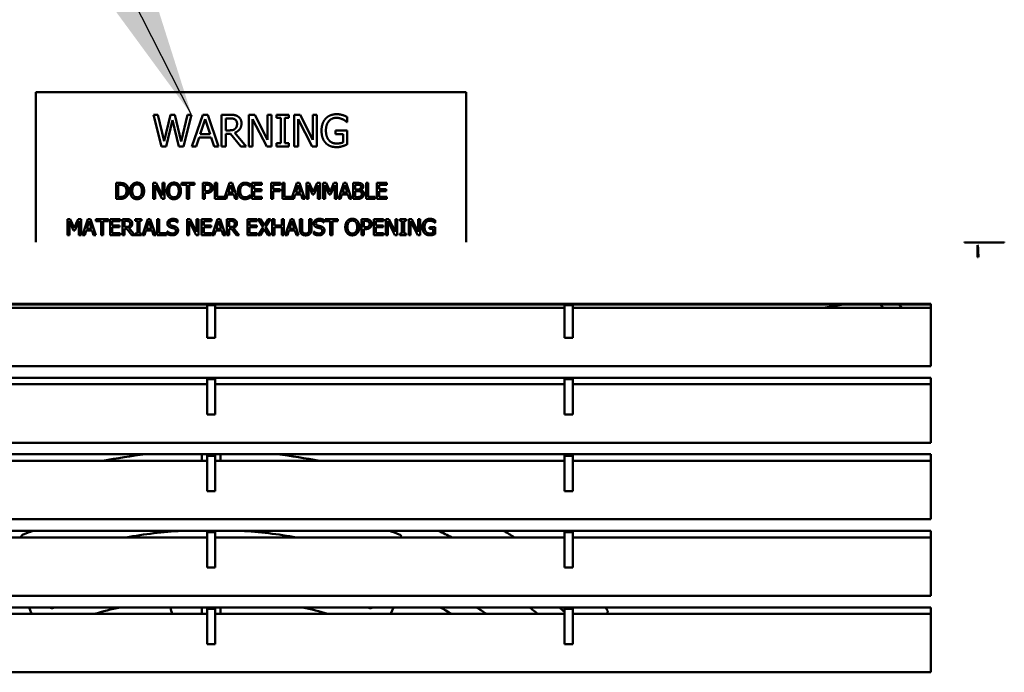
# Model space of a CAD drawing. Units: inches. Extents: x 0.5 to 21.5, y 0.2 to 16.7.
# Drawn here: x 3.7 to 4.4, y 11 to 11.5 of the extents above; entities that cross this region are included whole.
import ezdxf

# ---------------------------------------------------------------- set-up
doc = ezdxf.new("R2010")
doc.units = ezdxf.units.IN
doc.header["$MEASUREMENT"] = 0
doc.layers.add('Symbol (ANSI)', color=7, linetype='Continuous', lineweight=25)
doc.layers.add('Visible (ANSI)', color=7, linetype='Continuous', lineweight=50)
doc.styles.add('Note Text (ANSI)', font='tahoma.ttf')
doc.dimstyles.new('Default (ANSI)$7', dxfattribs={"dimtxt": 0.12, "dimasz": 0.098425, "dimexe": 0.125, "dimexo": 0.0625, "dimgap": 0.031496, "dimtad": 0, "dimtih": 1, "dimtoh": 1, "dimrnd": 1e-08, "dimzin": 0, "dimdsep": 46, "dimtxsty": 'Note Text (ANSI)', "dimcen": 0.09, "dimdle": 0.393701, "dimclrd": 256, "dimclre": 256, "dimclrt": 256, "dimadec": 0, "dimazin": 1, "dimtfac": 1, "dimtofl": 0, "dimtmove": 0, "dimatfit": 3, "dimfxl": 1, "dimtolj": 1, "dimtzin": 4, "dimlwd": -1, "dimlwe": -1, "dimarcsym": 0})

msp = doc.modelspace()

# ---------------------------------------------------------------- linework, layer by layer
at = {"layer": 'Visible (ANSI)'}
for p, q in [((4.02121, 11.407), (3.69621, 11.407)), ((3.69621, 11.407), (3.69621, 11.29369)), ((4.02121, 11.29369), (4.02121, 11.407)), ((3.78492, 11.38984), (3.7882, 11.38984)), ((3.79104, 11.36584), (3.78492, 11.38984)), ((3.7882, 11.38984), (3.79303, 11.36994)), ((3.79303, 11.36994), (3.79781, 11.38984)), ((3.79781, 11.38984), (3.80106, 11.38984)), ((3.80106, 11.38984), (3.80588, 11.36971)), ((3.80588, 11.36971), (3.81068, 11.38984)), ((3.81382, 11.38984), (3.80779, 11.36584)), ((3.81068, 11.38984), (3.81382, 11.38984)), ((3.81409, 11.36584), (3.82218, 11.38984)), ((3.82218, 11.38984), (3.82611, 11.38984)), ((3.82611, 11.38984), (3.8342, 11.36584)), ((3.83647, 11.38984), (3.84266, 11.38984)), ((3.83647, 11.36584), (3.83647, 11.38984)), ((3.85695, 11.36584), (3.85695, 11.38984)), ((3.85695, 11.38984), (3.86149, 11.38984)), ((3.86149, 11.38984), (3.87115, 11.37083)), ((3.87115, 11.37083), (3.87115, 11.38984)), ((3.87115, 11.38984), (3.87413, 11.38984)), ((3.87413, 11.38984), (3.87413, 11.36584)), ((3.87806, 11.38984), (3.88735, 11.38984)), ((3.87806, 11.38738), (3.87806, 11.38984)), ((3.88735, 11.38984), (3.88735, 11.38738)), ((3.8913, 11.36584), (3.8913, 11.38984)), ((3.8913, 11.38984), (3.89583, 11.38984)), ((3.89583, 11.38984), (3.9055, 11.37083)), ((3.9055, 11.37083), (3.9055, 11.38984)), ((3.9055, 11.38984), (3.90847, 11.38984)), ((3.90847, 11.38984), (3.90847, 11.36584)), ((3.79933, 11.38575), (3.79458, 11.36584)), ((3.80421, 11.36584), (3.79933, 11.38575)), ((3.82407, 11.38657), (3.82037, 11.37527)), ((3.82778, 11.37527), (3.82407, 11.38657)), ((3.84283, 11.38707), (3.83966, 11.38707)), ((3.83966, 11.38707), (3.83966, 11.37805)), ((3.87055, 11.36584), (3.85993, 11.38653)), ((3.85993, 11.38653), (3.85993, 11.36584)), ((3.88111, 11.38738), (3.87806, 11.38738)), ((3.88111, 11.36829), (3.88111, 11.38738)), ((3.8843, 11.38738), (3.8843, 11.36829)), ((3.88735, 11.38738), (3.8843, 11.38738)), ((3.9049, 11.36584), (3.89428, 11.38653)), ((3.89428, 11.38653), (3.89428, 11.36584)), ((3.93127, 11.38435), (3.931, 11.38435)), ((3.93127, 11.3882), (3.93127, 11.38435)), ((3.82037, 11.37527), (3.82778, 11.37527)), ((3.83966, 11.37805), (3.84246, 11.37805)), ((3.83966, 11.37538), (3.83966, 11.36584)), ((3.84332, 11.37538), (3.83966, 11.37538)), ((3.85091, 11.36584), (3.84332, 11.37538)), ((3.84651, 11.37628), (3.85505, 11.36584)), ((3.92265, 11.37791), (3.93137, 11.37791)), ((3.92265, 11.37511), (3.92265, 11.37791)), ((3.92821, 11.37511), (3.92265, 11.37511)), ((3.92821, 11.36891), (3.92821, 11.37511)), ((3.93137, 11.37791), (3.93137, 11.36743)), ((3.8195, 11.37255), (3.81732, 11.36584)), ((3.82866, 11.37255), (3.8195, 11.37255)), ((3.83083, 11.36584), (3.82866, 11.37255)), ((3.87806, 11.36829), (3.88111, 11.36829)), ((3.87806, 11.36584), (3.87806, 11.36829)), ((3.8843, 11.36829), (3.88735, 11.36829)), ((3.88735, 11.36829), (3.88735, 11.36584)), ((3.79458, 11.36584), (3.79104, 11.36584)), ((3.80779, 11.36584), (3.80421, 11.36584)), ((3.81732, 11.36584), (3.81409, 11.36584)), ((3.8342, 11.36584), (3.83083, 11.36584)), ((3.83966, 11.36584), (3.83647, 11.36584)), ((3.85505, 11.36584), (3.85091, 11.36584)), ((3.85993, 11.36584), (3.85695, 11.36584)), ((3.87413, 11.36584), (3.87055, 11.36584)), ((3.88735, 11.36584), (3.87806, 11.36584)), ((3.89428, 11.36584), (3.8913, 11.36584)), ((3.90847, 11.36584), (3.9049, 11.36584)), ((3.75679, 11.32632), (3.75679, 11.33832)), ((3.75679, 11.33832), (3.75952, 11.33832)), ((3.78481, 11.32632), (3.78481, 11.33832)), ((3.78481, 11.33832), (3.78708, 11.33832)), ((3.78708, 11.33832), (3.79191, 11.32882)), ((3.79191, 11.32882), (3.79191, 11.33832)), ((3.79191, 11.33832), (3.7934, 11.33832)), ((3.7934, 11.33832), (3.7934, 11.32632)), ((3.80628, 11.33832), (3.81593, 11.33832)), ((3.80628, 11.3369), (3.80628, 11.33832)), ((3.81593, 11.33832), (3.81593, 11.3369)), ((3.8223, 11.33832), (3.82532, 11.33832)), ((3.8223, 11.32632), (3.8223, 11.33832)), ((3.8314, 11.32632), (3.8314, 11.33832)), ((3.8314, 11.33832), (3.833, 11.33832)), ((3.833, 11.33832), (3.833, 11.32774)), ((3.83836, 11.32644), (3.84236, 11.33832)), ((3.84236, 11.33832), (3.84433, 11.33832)), ((3.84433, 11.33832), (3.84837, 11.32632)), ((3.85793, 11.33752), (3.85793, 11.3356)), ((3.85942, 11.32632), (3.85942, 11.33832)), ((3.85942, 11.33832), (3.86693, 11.33832)), ((3.86693, 11.33832), (3.86693, 11.3369)), ((3.87383, 11.33832), (3.88101, 11.33832)), ((3.87383, 11.32632), (3.87383, 11.33832)), ((3.88101, 11.33832), (3.88101, 11.3369)), ((3.88244, 11.32632), (3.88244, 11.33832)), ((3.88244, 11.33832), (3.88403, 11.33832)), ((3.88403, 11.33832), (3.88403, 11.32774)), ((3.88939, 11.32644), (3.8934, 11.33832)), ((3.8934, 11.33832), (3.89536, 11.33832)), ((3.89536, 11.33832), (3.89941, 11.32632)), ((3.90054, 11.32632), (3.90054, 11.33832)), ((3.90054, 11.33832), (3.90272, 11.33832)), ((3.90272, 11.33832), (3.90572, 11.33164)), ((3.90572, 11.33164), (3.90862, 11.33832)), ((3.90862, 11.33832), (3.91083, 11.33832)), ((3.91083, 11.33832), (3.91083, 11.32632)), ((3.91326, 11.33832), (3.91544, 11.33832)), ((3.91326, 11.32632), (3.91326, 11.33832)), ((3.91544, 11.33832), (3.91844, 11.33164)), ((3.91844, 11.33164), (3.92133, 11.33832)), ((3.92133, 11.33832), (3.92355, 11.33832)), ((3.92355, 11.33832), (3.92355, 11.32632)), ((3.92469, 11.32632), (3.92874, 11.33832)), ((3.92874, 11.33832), (3.9307, 11.33832)), ((3.9307, 11.33832), (3.93474, 11.32632)), ((3.93588, 11.33832), (3.93906, 11.33832)), ((3.93588, 11.32632), (3.93588, 11.33832)), ((3.94561, 11.32632), (3.94561, 11.33832)), ((3.94561, 11.33832), (3.9472, 11.33832)), ((3.9472, 11.33832), (3.9472, 11.32774)), ((3.95381, 11.33832), (3.96132, 11.33832)), ((3.95381, 11.32632), (3.95381, 11.33832)), ((3.96132, 11.33832), (3.96132, 11.3369)), ((3.75838, 11.33694), (3.75838, 11.3277)), ((3.7596, 11.33694), (3.75838, 11.33694)), ((3.79161, 11.32632), (3.7863, 11.33667)), ((3.7863, 11.33667), (3.7863, 11.32632)), ((3.81031, 11.3369), (3.80628, 11.3369)), ((3.81031, 11.32632), (3.81031, 11.3369)), ((3.81593, 11.3369), (3.81191, 11.3369)), ((3.81191, 11.3369), (3.81191, 11.32632)), ((3.8239, 11.33694), (3.8239, 11.33215)), ((3.82522, 11.33694), (3.8239, 11.33694)), ((3.8239, 11.33215), (3.82498, 11.33215)), ((3.82525, 11.33079), (3.8239, 11.33079)), ((3.8239, 11.33079), (3.8239, 11.32632)), ((3.84331, 11.33669), (3.84146, 11.33104)), ((3.84146, 11.33104), (3.84516, 11.33104)), ((3.84516, 11.33104), (3.84331, 11.33669)), ((3.85793, 11.3356), (3.8578, 11.3356)), ((3.86693, 11.3369), (3.86101, 11.3369)), ((3.86101, 11.3369), (3.86101, 11.33361)), ((3.86101, 11.33361), (3.86653, 11.33361)), ((3.86101, 11.33219), (3.86101, 11.32774)), ((3.86653, 11.33219), (3.86101, 11.33219)), ((3.86653, 11.33361), (3.86653, 11.33219)), ((3.87543, 11.3369), (3.87543, 11.33352)), ((3.88101, 11.3369), (3.87543, 11.3369)), ((3.87543, 11.33352), (3.88077, 11.33352)), ((3.87543, 11.3321), (3.87543, 11.32632)), ((3.88077, 11.3321), (3.87543, 11.3321)), ((3.88077, 11.33352), (3.88077, 11.3321)), ((3.89434, 11.33669), (3.89249, 11.33104)), ((3.89249, 11.33104), (3.8962, 11.33104)), ((3.8962, 11.33104), (3.89434, 11.33669)), ((3.90203, 11.33666), (3.90203, 11.32632)), ((3.90513, 11.32963), (3.90203, 11.33666)), ((3.90924, 11.33666), (3.90611, 11.32963)), ((3.90924, 11.32632), (3.90924, 11.33666)), ((3.91785, 11.32963), (3.91475, 11.33666)), ((3.91475, 11.33666), (3.91475, 11.32632)), ((3.92196, 11.33666), (3.91883, 11.32963)), ((3.92196, 11.32632), (3.92196, 11.33666)), ((3.92968, 11.33669), (3.92783, 11.33104)), ((3.92783, 11.33104), (3.93154, 11.33104)), ((3.93154, 11.33104), (3.92968, 11.33669)), ((3.939, 11.33696), (3.93748, 11.33696)), ((3.93748, 11.33696), (3.93748, 11.33345)), ((3.93748, 11.33345), (3.93929, 11.33345)), ((3.93929, 11.33212), (3.93748, 11.33212)), ((3.93748, 11.33212), (3.93748, 11.32768)), ((3.94178, 11.33305), (3.94178, 11.33299)), ((3.95541, 11.3369), (3.95541, 11.33361)), ((3.96132, 11.3369), (3.95541, 11.3369)), ((3.95541, 11.33361), (3.96092, 11.33361)), ((3.96092, 11.33219), (3.95541, 11.33219)), ((3.95541, 11.33219), (3.95541, 11.32774)), ((3.96092, 11.33361), (3.96092, 11.33219)), ((3.75955, 11.32632), (3.75679, 11.32632)), ((3.75838, 11.3277), (3.7596, 11.3277)), ((3.7863, 11.32632), (3.78481, 11.32632)), ((3.7934, 11.32632), (3.79161, 11.32632)), ((3.81191, 11.32632), (3.81031, 11.32632)), ((3.8239, 11.32632), (3.8223, 11.32632)), ((3.83993, 11.32632), (3.8314, 11.32632)), ((3.833, 11.32774), (3.83836, 11.32774)), ((3.83836, 11.32774), (3.83836, 11.32644)), ((3.84102, 11.32967), (3.83993, 11.32632)), ((3.8456, 11.32967), (3.84102, 11.32967)), ((3.84669, 11.32632), (3.8456, 11.32967)), ((3.84837, 11.32632), (3.84669, 11.32632)), ((3.85781, 11.32904), (3.85793, 11.32904)), ((3.85793, 11.32904), (3.85793, 11.32714)), ((3.86693, 11.32632), (3.85942, 11.32632)), ((3.86101, 11.32774), (3.86693, 11.32774)), ((3.86693, 11.32774), (3.86693, 11.32632)), ((3.87543, 11.32632), (3.87383, 11.32632)), ((3.89097, 11.32632), (3.88244, 11.32632)), ((3.88403, 11.32774), (3.88939, 11.32774)), ((3.88939, 11.32774), (3.88939, 11.32644)), ((3.89205, 11.32967), (3.89097, 11.32632)), ((3.89663, 11.32967), (3.89205, 11.32967)), ((3.89772, 11.32632), (3.89663, 11.32967)), ((3.89941, 11.32632), (3.89772, 11.32632)), ((3.90203, 11.32632), (3.90054, 11.32632)), ((3.90611, 11.32963), (3.90513, 11.32963)), ((3.91083, 11.32632), (3.90924, 11.32632)), ((3.91475, 11.32632), (3.91326, 11.32632)), ((3.91883, 11.32963), (3.91785, 11.32963)), ((3.92355, 11.32632), (3.92196, 11.32632)), ((3.9263, 11.32632), (3.92469, 11.32632)), ((3.92739, 11.32967), (3.9263, 11.32632)), ((3.93197, 11.32967), (3.92739, 11.32967)), ((3.93306, 11.32632), (3.93197, 11.32967)), ((3.93474, 11.32632), (3.93306, 11.32632)), ((3.93933, 11.32632), (3.93588, 11.32632)), ((3.93748, 11.32768), (3.93877, 11.32768)), ((3.95256, 11.32632), (3.94561, 11.32632)), ((3.9472, 11.32774), (3.95256, 11.32774)), ((3.95256, 11.32774), (3.95256, 11.32632)), ((3.96132, 11.32632), (3.95381, 11.32632)), ((3.95541, 11.32774), (3.96132, 11.32774)), ((3.96132, 11.32774), (3.96132, 11.32632)), ((3.72, 11.311), (3.72218, 11.311)), ((3.72, 11.299), (3.72, 11.311)), ((3.72459, 11.3023), (3.72149, 11.30934)), ((3.72149, 11.30934), (3.72149, 11.299)), ((3.72218, 11.311), (3.72517, 11.30432)), ((3.72517, 11.30432), (3.72807, 11.311)), ((3.72869, 11.30934), (3.72556, 11.3023)), ((3.72807, 11.311), (3.73029, 11.311)), ((3.72869, 11.299), (3.72869, 11.30934)), ((3.73029, 11.311), (3.73029, 11.299)), ((3.73143, 11.299), (3.73547, 11.311)), ((3.73641, 11.30936), (3.73457, 11.30371)), ((3.73547, 11.311), (3.73744, 11.311)), ((3.73827, 11.30371), (3.73641, 11.30936)), ((3.73744, 11.311), (3.74148, 11.299)), ((3.74139, 11.311), (3.75104, 11.311)), ((3.74139, 11.30958), (3.74139, 11.311)), ((3.74542, 11.30958), (3.74139, 11.30958)), ((3.74542, 11.299), (3.74542, 11.30958)), ((3.75104, 11.30958), (3.74701, 11.30958)), ((3.74701, 11.30958), (3.74701, 11.299)), ((3.75104, 11.311), (3.75104, 11.30958)), ((3.75226, 11.299), (3.75226, 11.311)), ((3.75226, 11.311), (3.75976, 11.311)), ((3.75976, 11.30958), (3.75385, 11.30958)), ((3.75385, 11.30958), (3.75385, 11.30629)), ((3.75976, 11.311), (3.75976, 11.30958)), ((3.76151, 11.311), (3.76461, 11.311)), ((3.76151, 11.299), (3.76151, 11.311)), ((3.76469, 11.30962), (3.76311, 11.30962)), ((3.76311, 11.30962), (3.76311, 11.30511)), ((3.77129, 11.311), (3.77593, 11.311)), ((3.77129, 11.30977), (3.77129, 11.311)), ((3.77281, 11.30977), (3.77129, 11.30977)), ((3.77281, 11.30022), (3.77281, 11.30977)), ((3.77441, 11.30977), (3.77441, 11.30022)), ((3.77593, 11.30977), (3.77441, 11.30977)), ((3.77593, 11.311), (3.77593, 11.30977)), ((3.77662, 11.299), (3.78066, 11.311)), ((3.7816, 11.30936), (3.77976, 11.30371)), ((3.78066, 11.311), (3.78262, 11.311)), ((3.78346, 11.30371), (3.7816, 11.30936)), ((3.78262, 11.311), (3.78667, 11.299)), ((3.78781, 11.299), (3.78781, 11.311)), ((3.78781, 11.311), (3.7894, 11.311)), ((3.7894, 11.311), (3.7894, 11.30042)), ((3.80311, 11.30853), (3.803, 11.30853)), ((3.80311, 11.31043), (3.80311, 11.30853)), ((3.81036, 11.299), (3.81036, 11.311)), ((3.81036, 11.311), (3.81262, 11.311)), ((3.81716, 11.299), (3.81185, 11.30935)), ((3.81185, 11.30935), (3.81185, 11.299)), ((3.81262, 11.311), (3.81746, 11.3015)), ((3.81746, 11.3015), (3.81746, 11.311)), ((3.81746, 11.311), (3.81895, 11.311)), ((3.81895, 11.311), (3.81895, 11.299)), ((3.82138, 11.311), (3.82888, 11.311)), ((3.82138, 11.299), (3.82138, 11.311)), ((3.82297, 11.30958), (3.82297, 11.30629)), ((3.82888, 11.30958), (3.82297, 11.30958)), ((3.82888, 11.311), (3.82888, 11.30958)), ((3.82934, 11.299), (3.83339, 11.311)), ((3.83433, 11.30936), (3.83248, 11.30371)), ((3.83339, 11.311), (3.83535, 11.311)), ((3.83619, 11.30371), (3.83433, 11.30936)), ((3.83535, 11.311), (3.8394, 11.299)), ((3.84053, 11.299), (3.84053, 11.311)), ((3.84053, 11.311), (3.84363, 11.311)), ((3.84213, 11.30962), (3.84213, 11.30511)), ((3.84371, 11.30962), (3.84213, 11.30962)), ((3.85593, 11.299), (3.85593, 11.311)), ((3.85593, 11.311), (3.86344, 11.311)), ((3.86344, 11.30958), (3.85752, 11.30958)), ((3.85752, 11.30958), (3.85752, 11.30629)), ((3.86344, 11.311), (3.86344, 11.30958)), ((3.86415, 11.311), (3.86598, 11.311)), ((3.86786, 11.30501), (3.86415, 11.311)), ((3.86598, 11.311), (3.86884, 11.3063)), ((3.86884, 11.3063), (3.87176, 11.311)), ((3.87348, 11.311), (3.86973, 11.30509)), ((3.87176, 11.311), (3.87348, 11.311)), ((3.87476, 11.299), (3.87476, 11.311)), ((3.87476, 11.311), (3.87636, 11.311)), ((3.87636, 11.311), (3.87636, 11.30629)), ((3.88188, 11.30629), (3.88188, 11.311)), ((3.88188, 11.311), (3.88348, 11.311)), ((3.88348, 11.311), (3.88348, 11.299)), ((3.88462, 11.299), (3.88866, 11.311)), ((3.8896, 11.30936), (3.88776, 11.30371)), ((3.88866, 11.311), (3.89062, 11.311)), ((3.89146, 11.30371), (3.8896, 11.30936)), ((3.89062, 11.311), (3.89467, 11.299)), ((3.89566, 11.311), (3.89726, 11.311)), ((3.89566, 11.30351), (3.89566, 11.311)), ((3.89726, 11.311), (3.89726, 11.30351)), ((3.90275, 11.311), (3.90435, 11.311)), ((3.90275, 11.30347), (3.90275, 11.311)), ((3.90435, 11.311), (3.90435, 11.30351)), ((3.91373, 11.30853), (3.91361, 11.30853)), ((3.91373, 11.31043), (3.91373, 11.30853)), ((3.9146, 11.311), (3.92424, 11.311)), ((3.9146, 11.30958), (3.9146, 11.311)), ((3.91862, 11.30958), (3.9146, 11.30958)), ((3.91862, 11.299), (3.91862, 11.30958)), ((3.92424, 11.30958), (3.92022, 11.30958)), ((3.92022, 11.30958), (3.92022, 11.299)), ((3.92424, 11.311), (3.92424, 11.30958)), ((3.94229, 11.311), (3.94531, 11.311)), ((3.94229, 11.299), (3.94229, 11.311)), ((3.94389, 11.30962), (3.94389, 11.30483)), ((3.94521, 11.30962), (3.94389, 11.30962)), ((3.95139, 11.299), (3.95139, 11.311)), ((3.95139, 11.311), (3.9589, 11.311)), ((3.9589, 11.30958), (3.95299, 11.30958)), ((3.95299, 11.30958), (3.95299, 11.30629)), ((3.9589, 11.311), (3.9589, 11.30958)), ((3.96065, 11.311), (3.96292, 11.311)), ((3.96065, 11.299), (3.96065, 11.311)), ((3.96214, 11.30935), (3.96214, 11.299)), ((3.96745, 11.299), (3.96214, 11.30935)), ((3.96292, 11.311), (3.96775, 11.3015)), ((3.96775, 11.311), (3.96924, 11.311)), ((3.96775, 11.3015), (3.96775, 11.311)), ((3.96924, 11.311), (3.96924, 11.299)), ((3.9712, 11.30977), (3.9712, 11.311)), ((3.9712, 11.311), (3.97585, 11.311)), ((3.97273, 11.30977), (3.9712, 11.30977)), ((3.97273, 11.30022), (3.97273, 11.30977)), ((3.97585, 11.30977), (3.97432, 11.30977)), ((3.97432, 11.30977), (3.97432, 11.30022)), ((3.97585, 11.311), (3.97585, 11.30977)), ((3.97782, 11.311), (3.98009, 11.311)), ((3.97782, 11.299), (3.97782, 11.311)), ((3.97931, 11.30935), (3.97931, 11.299)), ((3.98462, 11.299), (3.97931, 11.30935)), ((3.98009, 11.311), (3.98492, 11.3015)), ((3.98492, 11.311), (3.98641, 11.311)), ((3.98492, 11.3015), (3.98492, 11.311)), ((3.98641, 11.311), (3.98641, 11.299)), ((3.99781, 11.30826), (3.99767, 11.30826)), ((3.99781, 11.31018), (3.99781, 11.30826)), ((3.72556, 11.3023), (3.72459, 11.3023)), ((3.73413, 11.30235), (3.73304, 11.299)), ((3.73871, 11.30235), (3.73413, 11.30235)), ((3.73457, 11.30371), (3.73827, 11.30371)), ((3.7398, 11.299), (3.73871, 11.30235)), ((3.75385, 11.30629), (3.75936, 11.30629)), ((3.75385, 11.30487), (3.75385, 11.30042)), ((3.75936, 11.30487), (3.75385, 11.30487)), ((3.75385, 11.30042), (3.75976, 11.30042)), ((3.75936, 11.30629), (3.75936, 11.30487)), ((3.75976, 11.30042), (3.75976, 11.299)), ((3.76311, 11.30511), (3.76451, 11.30511)), ((3.76311, 11.30377), (3.76311, 11.299)), ((3.76494, 11.30377), (3.76311, 11.30377)), ((3.76873, 11.299), (3.76494, 11.30377)), ((3.76653, 11.30422), (3.7708, 11.299)), ((3.77129, 11.30022), (3.77281, 11.30022)), ((3.77129, 11.299), (3.77129, 11.30022)), ((3.77441, 11.30022), (3.77593, 11.30022)), ((3.77593, 11.30022), (3.77593, 11.299)), ((3.77932, 11.30235), (3.77823, 11.299)), ((3.7839, 11.30235), (3.77932, 11.30235)), ((3.77976, 11.30371), (3.78346, 11.30371)), ((3.78499, 11.299), (3.7839, 11.30235)), ((3.7894, 11.30042), (3.79476, 11.30042)), ((3.79476, 11.30042), (3.79476, 11.299)), ((3.79542, 11.30172), (3.79554, 11.30172)), ((3.79542, 11.29972), (3.79542, 11.30172)), ((3.82297, 11.30629), (3.82849, 11.30629)), ((3.82849, 11.30487), (3.82297, 11.30487)), ((3.82297, 11.30487), (3.82297, 11.30042)), ((3.82297, 11.30042), (3.82888, 11.30042)), ((3.82849, 11.30629), (3.82849, 11.30487)), ((3.82888, 11.30042), (3.82888, 11.299)), ((3.83204, 11.30235), (3.83096, 11.299)), ((3.83662, 11.30235), (3.83204, 11.30235)), ((3.83248, 11.30371), (3.83619, 11.30371)), ((3.83771, 11.299), (3.83662, 11.30235)), ((3.84213, 11.30511), (3.84353, 11.30511)), ((3.84396, 11.30377), (3.84213, 11.30377)), ((3.84213, 11.30377), (3.84213, 11.299)), ((3.84775, 11.299), (3.84396, 11.30377)), ((3.84555, 11.30422), (3.84982, 11.299)), ((3.85752, 11.30629), (3.86304, 11.30629)), ((3.85752, 11.30487), (3.85752, 11.30042)), ((3.86304, 11.30487), (3.85752, 11.30487)), ((3.85752, 11.30042), (3.86344, 11.30042)), ((3.86304, 11.30629), (3.86304, 11.30487)), ((3.86344, 11.30042), (3.86344, 11.299)), ((3.86404, 11.299), (3.86786, 11.30501)), ((3.86874, 11.30378), (3.86576, 11.299)), ((3.87165, 11.299), (3.86874, 11.30378)), ((3.86973, 11.30509), (3.87348, 11.299)), ((3.87636, 11.30629), (3.88188, 11.30629)), ((3.88188, 11.30487), (3.87636, 11.30487)), ((3.87636, 11.30487), (3.87636, 11.299)), ((3.88188, 11.299), (3.88188, 11.30487)), ((3.88732, 11.30235), (3.88623, 11.299)), ((3.8919, 11.30235), (3.88732, 11.30235)), ((3.88776, 11.30371), (3.89146, 11.30371)), ((3.89299, 11.299), (3.8919, 11.30235)), ((3.90604, 11.29972), (3.90604, 11.30172)), ((3.90604, 11.30172), (3.90615, 11.30172)), ((3.94389, 11.30483), (3.94498, 11.30483)), ((3.94524, 11.30347), (3.94389, 11.30347)), ((3.94389, 11.30347), (3.94389, 11.299)), ((3.95299, 11.30629), (3.9585, 11.30629)), ((3.95299, 11.30487), (3.95299, 11.30042)), ((3.9585, 11.30487), (3.95299, 11.30487)), ((3.95299, 11.30042), (3.9589, 11.30042)), ((3.9585, 11.30629), (3.9585, 11.30487)), ((3.9589, 11.30042), (3.9589, 11.299)), ((3.9712, 11.299), (3.9712, 11.30022)), ((3.9712, 11.30022), (3.97273, 11.30022)), ((3.97432, 11.30022), (3.97585, 11.30022)), ((3.97585, 11.30022), (3.97585, 11.299)), ((3.9935, 11.30364), (3.9935, 11.30504)), ((3.9935, 11.30504), (3.99786, 11.30504)), ((3.99628, 11.30364), (3.9935, 11.30364)), ((3.99628, 11.30054), (3.99628, 11.30364)), ((3.99786, 11.30504), (3.99786, 11.2998)), ((3.72149, 11.299), (3.72, 11.299)), ((3.73029, 11.299), (3.72869, 11.299)), ((3.73304, 11.299), (3.73143, 11.299)), ((3.74148, 11.299), (3.7398, 11.299)), ((3.74701, 11.299), (3.74542, 11.299)), ((3.75976, 11.299), (3.75226, 11.299)), ((3.76311, 11.299), (3.76151, 11.299)), ((3.7708, 11.299), (3.76873, 11.299)), ((3.77593, 11.299), (3.77129, 11.299)), ((3.77823, 11.299), (3.77662, 11.299)), ((3.78667, 11.299), (3.78499, 11.299)), ((3.79476, 11.299), (3.78781, 11.299)), ((3.81185, 11.299), (3.81036, 11.299)), ((3.81895, 11.299), (3.81716, 11.299)), ((3.82888, 11.299), (3.82138, 11.299)), ((3.83096, 11.299), (3.82934, 11.299)), ((3.8394, 11.299), (3.83771, 11.299)), ((3.84213, 11.299), (3.84053, 11.299)), ((3.84982, 11.299), (3.84775, 11.299)), ((3.86344, 11.299), (3.85593, 11.299)), ((3.86576, 11.299), (3.86404, 11.299)), ((3.87348, 11.299), (3.87165, 11.299)), ((3.87636, 11.299), (3.87476, 11.299)), ((3.88348, 11.299), (3.88188, 11.299)), ((3.88623, 11.299), (3.88462, 11.299)), ((3.89467, 11.299), (3.89299, 11.299)), ((3.92022, 11.299), (3.91862, 11.299)), ((3.94389, 11.299), (3.94229, 11.299)), ((3.9589, 11.299), (3.95139, 11.299)), ((3.96214, 11.299), (3.96065, 11.299)), ((3.96924, 11.299), (3.96745, 11.299)), ((3.97585, 11.299), (3.9712, 11.299)), ((3.97931, 11.299), (3.97782, 11.299)), ((3.98641, 11.299), (3.98462, 11.299)), ((4.39783, 11.29374), (4.39783, 11.29338)), ((4.39783, 11.29338), (4.42783, 11.29338)), ((4.42783, 11.29338), (4.42783, 11.29374)), ((3.39833, 11.24705), (4.37233, 11.24705)), ((3.56163, 11.24652), (3.82548, 11.24652)), ((3.82548, 11.24405), (3.56163, 11.24405)), ((3.82548, 11.24652), (3.82548, 11.24593)), ((3.82548, 11.24593), (3.83168, 11.24593)), ((3.82548, 11.22125), (3.82548, 11.24593)), ((3.83168, 11.24652), (4.09553, 11.24652)), ((3.83168, 11.24593), (3.83168, 11.24652)), ((3.83168, 11.22125), (3.83168, 11.24593)), ((4.09553, 11.24405), (3.83168, 11.24405)), ((4.09553, 11.24652), (4.09553, 11.24593)), ((4.09553, 11.22125), (4.09553, 11.24593)), ((4.09553, 11.24593), (4.10173, 11.24593)), ((4.10173, 11.24652), (4.37233, 11.24652)), ((4.10173, 11.24593), (4.10173, 11.24652)), ((4.10173, 11.24593), (4.10173, 11.22125)), ((4.37233, 11.24405), (4.10173, 11.24405)), ((4.29114, 11.24405), (4.30621, 11.24652)), ((4.33403, 11.24652), (4.3365, 11.24405)), ((4.34822, 11.24652), (4.3507, 11.24405)), ((4.37233, 11.24705), (4.37233, 11.19995)), ((3.83168, 11.22125), (3.82548, 11.22125)), ((4.10173, 11.22125), (4.09553, 11.22125)), ((4.37233, 11.19995), (3.35123, 11.19995)), ((3.56163, 11.19118), (3.82548, 11.19118)), ((3.82548, 11.19006), (3.82548, 11.19118)), ((3.82548, 11.19118), (3.83168, 11.19118)), ((3.82548, 11.16345), (3.82548, 11.19006)), ((3.82548, 11.19006), (3.83168, 11.19006)), ((3.83168, 11.19006), (3.83168, 11.19118)), ((3.83168, 11.19118), (4.09553, 11.19118)), ((3.83168, 11.16345), (3.83168, 11.19006)), ((4.09553, 11.19006), (4.09553, 11.19118)), ((4.09553, 11.19118), (4.10173, 11.19118)), ((4.09553, 11.16345), (4.09553, 11.19006)), ((4.10173, 11.19006), (4.09553, 11.19006)), ((4.10173, 11.19118), (4.10173, 11.19006)), ((4.10173, 11.19118), (4.37233, 11.19118)), ((4.10173, 11.19006), (4.10173, 11.16345)), ((4.37233, 11.19118), (4.37233, 11.14215)), ((3.56163, 11.18625), (3.82548, 11.18625)), ((3.83168, 11.18625), (4.09553, 11.18625)), ((4.10173, 11.18625), (4.37233, 11.18625)), ((3.83168, 11.16345), (3.82548, 11.16345)), ((4.10173, 11.16345), (4.09553, 11.16345)), ((4.37233, 11.14215), (3.29343, 11.14215)), ((3.56163, 11.13338), (3.82548, 11.13338)), ((3.82165, 11.13313), (3.82165, 11.12845)), ((3.82548, 11.13226), (3.82548, 11.13338)), ((3.82548, 11.13338), (3.83168, 11.13338)), ((3.82548, 11.10565), (3.82548, 11.13226)), ((3.82548, 11.13226), (3.83168, 11.13226)), ((3.83168, 11.13226), (3.83168, 11.13338)), ((3.83168, 11.13338), (4.09553, 11.13338)), ((3.83168, 11.10565), (3.83168, 11.13226)), ((3.83565, 11.13313), (3.83565, 11.12845)), ((4.09553, 11.13226), (4.09553, 11.13338)), ((4.09553, 11.13338), (4.10173, 11.13338)), ((4.10173, 11.13226), (4.09553, 11.13226)), ((4.09553, 11.10565), (4.09553, 11.13226)), ((4.10173, 11.13338), (4.37233, 11.13338)), ((4.10173, 11.13338), (4.10173, 11.13226)), ((4.10173, 11.13226), (4.10173, 11.10565)), ((4.37233, 11.13338), (4.37233, 11.08435)), ((3.56163, 11.12845), (3.82548, 11.12845)), ((3.83168, 11.12845), (4.09553, 11.12845)), ((4.10173, 11.12845), (4.37233, 11.12845)), ((3.83168, 11.10565), (3.82548, 11.10565)), ((4.10173, 11.10565), (4.09553, 11.10565)), ((4.37233, 11.08435), (3.28483, 11.08435)), ((3.56163, 11.07558), (3.82548, 11.07558)), ((3.56163, 11.07065), (3.82548, 11.07065)), ((3.82548, 11.07446), (3.82548, 11.07558)), ((3.82548, 11.07558), (3.83168, 11.07558)), ((3.82548, 11.04785), (3.82548, 11.07446)), ((3.82548, 11.07446), (3.83168, 11.07446)), ((3.83168, 11.07446), (3.83168, 11.07558)), ((3.83168, 11.07558), (4.09553, 11.07558)), ((3.83168, 11.04785), (3.83168, 11.07446)), ((3.83168, 11.07065), (4.09553, 11.07065)), ((4.09553, 11.07446), (4.09553, 11.07558)), ((4.09553, 11.07558), (4.10173, 11.07558)), ((4.10173, 11.07446), (4.09553, 11.07446)), ((4.09553, 11.04785), (4.09553, 11.07446)), ((4.10173, 11.07558), (4.37233, 11.07558)), ((4.10173, 11.07558), (4.10173, 11.07446)), ((4.10173, 11.07446), (4.10173, 11.04785)), ((4.10173, 11.07065), (4.37233, 11.07065)), ((4.37233, 11.07558), (4.37233, 11.02655)), ((3.83168, 11.04785), (3.82548, 11.04785)), ((4.10173, 11.04785), (4.09553, 11.04785)), ((4.37233, 11.02655), (3.28483, 11.02655)), ((3.56163, 11.01778), (3.82548, 11.01778)), ((3.691, 11.01778), (3.6927, 11.01367)), ((3.82165, 11.01778), (3.82165, 11.01285)), ((3.82548, 11.01666), (3.82548, 11.01778)), ((3.82548, 11.01778), (3.83168, 11.01778)), ((3.83168, 11.01666), (3.83168, 11.01778)), ((3.83168, 11.01778), (4.09553, 11.01778)), ((3.83565, 11.01778), (3.83565, 11.01285)), ((3.9663, 11.01778), (3.9646, 11.01367)), ((4.09553, 11.01666), (4.09553, 11.01778)), ((4.09553, 11.01778), (4.10173, 11.01778)), ((4.10173, 11.01778), (4.37233, 11.01778)), ((4.10173, 11.01778), (4.10173, 11.01666)), ((4.37233, 11.01778), (4.37233, 10.96875)), ((3.56163, 11.01285), (3.82548, 11.01285)), ((3.82548, 10.99005), (3.82548, 11.01666)), ((3.82548, 11.01666), (3.83168, 11.01666)), ((3.83168, 10.99005), (3.83168, 11.01666)), ((3.83168, 11.01285), (4.09553, 11.01285)), ((4.10173, 11.01666), (4.09553, 11.01666)), ((4.09553, 10.99005), (4.09553, 11.01666)), ((4.10173, 11.01666), (4.10173, 10.99005)), ((4.10173, 11.01285), (4.37233, 11.01285)), ((3.83168, 10.99005), (3.82548, 10.99005)), ((4.10173, 10.99005), (4.09553, 10.99005)), ((4.37233, 10.96875), (3.28483, 10.96875))]:
    msp.add_line(p, q, dxfattribs=at)
for centre, radius, start, end in [((3.82865, 10.70375), 0.4325, 96.60699, 100.90096), ((3.81865, 11.13313), 0.003, 0, 4.66675), ((3.83865, 11.13313), 0.003, 175.33325, 180), ((3.82865, 10.70375), 0.4325, 79.09904, 83.39301), ((3.68774, 11.07008), 0.003, 111.04008, 169.16519), ((3.82865, 10.70375), 0.3955, 109.92395, 111.04008), ((3.82865, 10.70375), 0.3725, 93.443, 99.95127), ((3.82865, 10.70375), 0.3725, 80.04873, 86.557), ((3.82865, 10.70375), 0.3955, 68.95992, 70.07605), ((3.96957, 11.07008), 0.003, 10.83481, 68.95992), ((3.82865, 10.70375), 0.4095, 63.63205, 65.23096), ((3.82865, 10.70375), 0.4325, 58.02875, 59.28483), ((3.70841, 11.02017), 0.003, 233.00009, 290.80712), ((3.82865, 10.70375), 0.3355, 110.60986, 110.80712), ((3.82865, 10.70375), 0.3215, 102.37715, 105.96755), ((3.81327, 11.01995), 0.01562, 187.99913, 207.05194), ((3.82865, 10.70375), 0.3215, 74.03245, 77.62285), ((3.82865, 10.70375), 0.3355, 69.19288, 69.39014), ((3.9489, 11.02017), 0.003, 249.19288, 306.99991), ((3.82865, 10.70375), 0.3585, 59.56358, 61.15747), ((3.82865, 10.70375), 0.3725, 56.0769, 57.46118), ((3.82865, 10.70375), 0.3955, 51.40103, 52.56106), ((3.82865, 10.70375), 0.4095, 49.32875, 50.07242), ((3.82865, 10.70375), 0.4325, 46.33413, 46.55839), ((3.68993, 11.01252), 0.003, 6.23622, 22.5), ((3.96737, 11.01252), 0.003, 157.5, 173.76378), ((4.1252, 11.01444), 0.003, 327.87448, 46.33413)]:
    msp.add_arc(centre, radius, start, end, dxfattribs=at)
msp.add_ellipse((4.40768, 11.28237), major_axis=(0.006, -0.00001), ratio=0.00005, start_param=1.48353, end_param=1.570796, dxfattribs=at)
for points in [[(3.84266, 11.38984), (3.84472, 11.38984), (3.8475, 11.38939), (3.84877, 11.38857)], [(3.91513, 11.38698), (3.91658, 11.38855), (3.92086, 11.39026), (3.92341, 11.39026)], [(3.92341, 11.39026), (3.92464, 11.39026), (3.92685, 11.38991), (3.92786, 11.3896)], [(3.92786, 11.3896), (3.92868, 11.38937), (3.93067, 11.38851), (3.93127, 11.3882)], [(3.84665, 11.38626), (3.84597, 11.3867), (3.84416, 11.38707), (3.84283, 11.38707)], [(3.85149, 11.38332), (3.85149, 11.38069), (3.8488, 11.37713), (3.84651, 11.37628)], [(3.84816, 11.38307), (3.84816, 11.38412), (3.84742, 11.38573), (3.84665, 11.38626)], [(3.8468, 11.37929), (3.8475, 11.37996), (3.84816, 11.38182), (3.84816, 11.38307)], [(3.84877, 11.38857), (3.85003, 11.38775), (3.85149, 11.38521), (3.85149, 11.38332)], [(3.91198, 11.37785), (3.91198, 11.38075), (3.91361, 11.38534), (3.91513, 11.38698)], [(3.92304, 11.3875), (3.91958, 11.3875), (3.9153, 11.38229), (3.9153, 11.37795)], [(3.92796, 11.38637), (3.92699, 11.38686), (3.92448, 11.3875), (3.92304, 11.3875)], [(3.931, 11.38435), (3.93039, 11.38488), (3.92913, 11.38583), (3.92796, 11.38637)], [(3.84246, 11.37805), (3.84385, 11.37805), (3.84604, 11.37854), (3.8468, 11.37929)], [(3.91511, 11.3685), (3.91359, 11.37009), (3.91198, 11.3748), (3.91198, 11.37785)], [(3.9153, 11.37795), (3.9153, 11.37554), (3.91643, 11.37192), (3.9175, 11.37068)], [(3.92339, 11.36537), (3.92084, 11.36537), (3.91662, 11.36692), (3.91511, 11.3685)], [(3.9175, 11.37068), (3.91853, 11.36943), (3.92145, 11.36813), (3.92327, 11.36813)], [(3.92327, 11.36813), (3.92462, 11.36813), (3.9273, 11.36852), (3.92821, 11.36891)], [(3.93137, 11.36743), (3.93076, 11.36716), (3.9287, 11.36632), (3.92783, 11.36607)], [(3.92783, 11.36607), (3.92664, 11.36572), (3.92473, 11.36537), (3.92339, 11.36537)], [(3.75952, 11.33832), (3.76121, 11.33832), (3.76314, 11.33781), (3.76382, 11.33737)], [(3.76382, 11.33737), (3.76498, 11.3366), (3.76625, 11.33406), (3.76625, 11.33231)], [(3.76874, 11.33695), (3.76944, 11.33775), (3.77139, 11.33857), (3.7726, 11.33857)], [(3.77261, 11.33719), (3.77174, 11.33719), (3.77044, 11.33659), (3.76994, 11.33595)], [(3.7726, 11.33857), (3.77382, 11.33857), (3.77579, 11.33772), (3.77647, 11.33695)], [(3.77526, 11.33595), (3.77479, 11.33657), (3.77345, 11.33719), (3.77261, 11.33719)], [(3.79659, 11.33695), (3.79729, 11.33775), (3.79924, 11.33857), (3.80045, 11.33857)], [(3.80046, 11.33719), (3.79959, 11.33719), (3.79829, 11.33659), (3.7978, 11.33595)], [(3.80045, 11.33857), (3.80168, 11.33857), (3.80364, 11.33772), (3.80432, 11.33695)], [(3.80311, 11.33595), (3.80264, 11.33657), (3.8013, 11.33719), (3.80046, 11.33719)], [(3.82532, 11.33832), (3.82639, 11.33832), (3.82788, 11.33797), (3.82846, 11.33757)], [(3.82846, 11.33757), (3.82913, 11.33711), (3.82989, 11.3357), (3.82989, 11.3347)], [(3.85033, 11.33688), (3.85105, 11.33769), (3.85301, 11.33853), (3.85423, 11.33853)], [(3.85422, 11.33717), (3.85345, 11.33717), (3.85208, 11.33654), (3.85156, 11.33594)], [(3.85645, 11.3366), (3.856, 11.33685), (3.85492, 11.33717), (3.85422, 11.33717)], [(3.85423, 11.33853), (3.85483, 11.33853), (3.85589, 11.33836), (3.85634, 11.33822)], [(3.85634, 11.33822), (3.85673, 11.3381), (3.85753, 11.33774), (3.85793, 11.33752)], [(3.93906, 11.33832), (3.94035, 11.33832), (3.94163, 11.33815), (3.94221, 11.33783)], [(3.94221, 11.33783), (3.94286, 11.33749), (3.94346, 11.33637), (3.94346, 11.33562)], [(3.76277, 11.33622), (3.76213, 11.3366), (3.76068, 11.33694), (3.7596, 11.33694)], [(3.76459, 11.33233), (3.76459, 11.33371), (3.76367, 11.33566), (3.76277, 11.33622)], [(3.76291, 11.3285), (3.76375, 11.32906), (3.76459, 11.33093), (3.76459, 11.33233)], [(3.76625, 11.33231), (3.76625, 11.33067), (3.76492, 11.32802), (3.7638, 11.32728)], [(3.7673, 11.33232), (3.7673, 11.33383), (3.76805, 11.33612), (3.76874, 11.33695)], [(3.76873, 11.3277), (3.76804, 11.3285), (3.7673, 11.33084), (3.7673, 11.33232)], [(3.76994, 11.33595), (3.76947, 11.33533), (3.76896, 11.33349), (3.76896, 11.33232)], [(3.76896, 11.33232), (3.76896, 11.32996), (3.77095, 11.32745), (3.77261, 11.32745)], [(3.77261, 11.32745), (3.77427, 11.32745), (3.77625, 11.32996), (3.77625, 11.33232)], [(3.77625, 11.33232), (3.77625, 11.33351), (3.77573, 11.33534), (3.77526, 11.33595)], [(3.77647, 11.33695), (3.77715, 11.33615), (3.77791, 11.33382), (3.77791, 11.33232)], [(3.77791, 11.33232), (3.77791, 11.33086), (3.77717, 11.3285), (3.77647, 11.3277)], [(3.79515, 11.33232), (3.79515, 11.33383), (3.7959, 11.33612), (3.79659, 11.33695)], [(3.79658, 11.3277), (3.79589, 11.3285), (3.79515, 11.33084), (3.79515, 11.33232)], [(3.7978, 11.33595), (3.79732, 11.33533), (3.79681, 11.33349), (3.79681, 11.33232)], [(3.79681, 11.33232), (3.79681, 11.32996), (3.7988, 11.32745), (3.80046, 11.32745)], [(3.80046, 11.32745), (3.80212, 11.32745), (3.8041, 11.32996), (3.8041, 11.33232)], [(3.8041, 11.33232), (3.8041, 11.33351), (3.80358, 11.33534), (3.80311, 11.33595)], [(3.80432, 11.33695), (3.805, 11.33615), (3.80576, 11.33382), (3.80576, 11.33232)], [(3.80576, 11.33232), (3.80576, 11.33086), (3.80502, 11.3285), (3.80432, 11.3277)], [(3.82498, 11.33215), (3.82596, 11.33215), (3.82715, 11.33247), (3.82754, 11.33287)], [(3.82736, 11.33648), (3.82698, 11.33673), (3.82597, 11.33694), (3.82522, 11.33694)], [(3.82884, 11.33204), (3.82821, 11.33143), (3.82653, 11.33079), (3.82525, 11.33079)], [(3.82822, 11.33465), (3.82822, 11.33528), (3.8278, 11.33619), (3.82736, 11.33648)], [(3.82754, 11.33287), (3.8279, 11.33323), (3.82822, 11.33408), (3.82822, 11.33465)], [(3.82989, 11.3347), (3.82989, 11.33392), (3.82933, 11.33252), (3.82884, 11.33204)], [(3.84883, 11.33231), (3.84883, 11.33382), (3.8496, 11.33605), (3.85033, 11.33688)], [(3.85034, 11.32768), (3.84962, 11.32846), (3.84883, 11.33079), (3.84883, 11.33231)], [(3.85156, 11.33594), (3.85106, 11.33532), (3.85049, 11.33347), (3.85049, 11.33231)], [(3.85049, 11.33231), (3.85049, 11.33108), (3.85109, 11.3293), (3.8516, 11.32868)], [(3.8578, 11.3356), (3.85759, 11.33579), (3.85693, 11.33634), (3.85645, 11.3366)], [(3.94118, 11.33665), (3.94079, 11.33686), (3.93985, 11.33696), (3.939, 11.33696)], [(3.93929, 11.33345), (3.94003, 11.33345), (3.94074, 11.3336), (3.94112, 11.33385)], [(3.94139, 11.3318), (3.94101, 11.332), (3.94011, 11.33212), (3.93929, 11.33212)], [(3.94112, 11.33385), (3.94149, 11.33408), (3.9418, 11.33483), (3.9418, 11.33539)], [(3.9418, 11.33539), (3.9418, 11.33582), (3.9415, 11.33646), (3.94118, 11.33665)], [(3.94236, 11.32994), (3.94236, 11.33062), (3.94197, 11.33149), (3.94139, 11.3318)], [(3.94149, 11.32819), (3.94194, 11.32851), (3.94236, 11.32931), (3.94236, 11.32994)], [(3.94346, 11.33562), (3.94346, 11.33477), (3.94256, 11.33343), (3.94178, 11.33305)], [(3.94178, 11.33299), (3.94285, 11.3327), (3.94402, 11.33115), (3.94402, 11.33001)], [(3.94402, 11.33001), (3.94402, 11.32911), (3.94334, 11.32774), (3.94278, 11.32729)], [(3.7638, 11.32728), (3.76288, 11.32671), (3.76101, 11.32632), (3.75955, 11.32632)], [(3.7596, 11.3277), (3.76066, 11.3277), (3.76226, 11.32804), (3.76291, 11.3285)], [(3.7726, 11.32607), (3.77138, 11.32607), (3.76944, 11.32689), (3.76873, 11.3277)], [(3.77647, 11.3277), (3.77573, 11.32686), (3.77378, 11.32607), (3.7726, 11.32607)], [(3.80045, 11.32607), (3.79923, 11.32607), (3.79729, 11.32689), (3.79658, 11.3277)], [(3.80432, 11.3277), (3.80358, 11.32686), (3.80163, 11.32607), (3.80045, 11.32607)], [(3.8542, 11.32611), (3.85303, 11.32611), (3.85106, 11.32689), (3.85034, 11.32768)], [(3.8516, 11.32868), (3.85211, 11.32809), (3.85346, 11.32749), (3.85422, 11.32749)], [(3.85634, 11.32646), (3.85581, 11.32628), (3.85492, 11.32611), (3.8542, 11.32611)], [(3.85422, 11.32749), (3.85491, 11.32749), (3.85608, 11.32783), (3.85654, 11.32808)], [(3.85793, 11.32714), (3.85753, 11.32695), (3.85683, 11.32661), (3.85634, 11.32646)], [(3.85654, 11.32808), (3.85698, 11.32833), (3.85763, 11.32886), (3.85781, 11.32904)], [(3.93877, 11.32768), (3.93982, 11.32768), (3.94103, 11.32788), (3.94149, 11.32819)], [(3.94278, 11.32729), (3.9421, 11.32677), (3.94055, 11.32632), (3.93933, 11.32632)], [(3.76461, 11.311), (3.76564, 11.311), (3.76703, 11.31077), (3.76766, 11.31037)], [(3.7666, 11.30921), (3.76626, 11.30943), (3.76535, 11.30962), (3.76469, 11.30962)], [(3.76902, 11.30774), (3.76902, 11.30643), (3.76768, 11.30465), (3.76653, 11.30422)], [(3.76736, 11.30761), (3.76736, 11.30814), (3.76699, 11.30895), (3.7666, 11.30921)], [(3.76668, 11.30573), (3.76703, 11.30606), (3.76736, 11.30699), (3.76736, 11.30761)], [(3.76766, 11.31037), (3.76829, 11.30996), (3.76902, 11.30868), (3.76902, 11.30774)], [(3.79551, 11.30778), (3.79551, 11.30924), (3.79779, 11.31121), (3.79955, 11.31121)], [(3.79629, 11.30561), (3.79592, 11.30601), (3.79551, 11.30708), (3.79551, 11.30778)], [(3.79965, 11.30983), (3.79854, 11.30983), (3.79717, 11.30879), (3.79717, 11.30795)], [(3.79717, 11.30795), (3.79717, 11.30719), (3.79798, 11.30628), (3.79874, 11.30608)], [(3.79955, 11.31121), (3.80056, 11.31121), (3.80235, 11.31081), (3.80311, 11.31043)], [(3.803, 11.30853), (3.80242, 11.30905), (3.80063, 11.30983), (3.79965, 11.30983)], [(3.84363, 11.311), (3.84466, 11.311), (3.84605, 11.31077), (3.84668, 11.31037)], [(3.84562, 11.30921), (3.84528, 11.30943), (3.84438, 11.30962), (3.84371, 11.30962)], [(3.84804, 11.30774), (3.84804, 11.30643), (3.8467, 11.30465), (3.84555, 11.30422)], [(3.84638, 11.30761), (3.84638, 11.30814), (3.84601, 11.30895), (3.84562, 11.30921)], [(3.8457, 11.30573), (3.84605, 11.30606), (3.84638, 11.30699), (3.84638, 11.30761)], [(3.84668, 11.31037), (3.84731, 11.30996), (3.84804, 11.30868), (3.84804, 11.30774)], [(3.90613, 11.30778), (3.90613, 11.30924), (3.9084, 11.31121), (3.91016, 11.31121)], [(3.9069, 11.30561), (3.90653, 11.30601), (3.90613, 11.30708), (3.90613, 11.30778)], [(3.91027, 11.30983), (3.90916, 11.30983), (3.90779, 11.30879), (3.90779, 11.30795)], [(3.90779, 11.30795), (3.90779, 11.30719), (3.9086, 11.30628), (3.90935, 11.30608)], [(3.91016, 11.31121), (3.91117, 11.31121), (3.91296, 11.31081), (3.91373, 11.31043)], [(3.91361, 11.30853), (3.91304, 11.30905), (3.91125, 11.30983), (3.91027, 11.30983)], [(3.92993, 11.305), (3.92993, 11.30651), (3.93068, 11.3088), (3.93137, 11.30963)], [(3.93137, 11.30963), (3.93207, 11.31042), (3.93403, 11.31125), (3.93523, 11.31125)], [(3.93258, 11.30863), (3.9321, 11.30801), (3.93159, 11.30617), (3.93159, 11.305)], [(3.93524, 11.30987), (3.93438, 11.30987), (3.93307, 11.30927), (3.93258, 11.30863)], [(3.93523, 11.31125), (3.93646, 11.31125), (3.93842, 11.3104), (3.9391, 11.30963)], [(3.9379, 11.30863), (3.93742, 11.30925), (3.93608, 11.30987), (3.93524, 11.30987)], [(3.93888, 11.305), (3.93888, 11.30618), (3.93836, 11.30802), (3.9379, 11.30863)], [(3.9391, 11.30963), (3.93978, 11.30883), (3.94054, 11.3065), (3.94054, 11.305)], [(3.94735, 11.30916), (3.94697, 11.30941), (3.94596, 11.30962), (3.94521, 11.30962)], [(3.94531, 11.311), (3.94638, 11.311), (3.94787, 11.31065), (3.94845, 11.31025)], [(3.94821, 11.30733), (3.94821, 11.30795), (3.94779, 11.30887), (3.94735, 11.30916)], [(3.94845, 11.31025), (3.94912, 11.30979), (3.94988, 11.30838), (3.94988, 11.30738)], [(3.98816, 11.30501), (3.98816, 11.30646), (3.98898, 11.30875), (3.98974, 11.30957)], [(3.98974, 11.30957), (3.99047, 11.31036), (3.99261, 11.31121), (3.99388, 11.31121)], [(3.99369, 11.30983), (3.99196, 11.30983), (3.98982, 11.30723), (3.98982, 11.30506)], [(3.99615, 11.30927), (3.99567, 11.30951), (3.99441, 11.30983), (3.99369, 11.30983)], [(3.99388, 11.31121), (3.99449, 11.31121), (3.9956, 11.31104), (3.99611, 11.31088)], [(3.99611, 11.31088), (3.99651, 11.31077), (3.99751, 11.31034), (3.99781, 11.31018)], [(3.99767, 11.30826), (3.99737, 11.30852), (3.99674, 11.309), (3.99615, 11.30927)], [(3.76451, 11.30511), (3.7652, 11.30511), (3.7663, 11.30535), (3.76668, 11.30573)], [(3.79554, 11.30172), (3.79633, 11.30098), (3.79832, 11.30017), (3.79924, 11.30017)], [(3.79827, 11.30455), (3.79765, 11.30472), (3.79667, 11.30521), (3.79629, 11.30561)], [(3.80044, 11.30401), (3.79989, 11.30416), (3.79896, 11.30438), (3.79827, 11.30455)], [(3.79874, 11.30608), (3.79924, 11.30594), (3.80071, 11.30559), (3.8012, 11.30545)], [(3.79924, 11.30017), (3.80057, 11.30017), (3.80192, 11.30126), (3.80192, 11.30217)], [(3.80192, 11.30217), (3.80192, 11.30289), (3.80121, 11.30378), (3.80044, 11.30401)], [(3.8012, 11.30545), (3.80243, 11.30507), (3.80358, 11.30354), (3.80358, 11.30242)], [(3.80358, 11.30242), (3.80358, 11.30171), (3.80301, 11.30035), (3.80249, 11.29987)], [(3.84353, 11.30511), (3.84422, 11.30511), (3.84532, 11.30535), (3.8457, 11.30573)], [(3.89681, 11.29985), (3.89618, 11.30048), (3.89566, 11.30223), (3.89566, 11.30351)], [(3.89726, 11.30351), (3.89726, 11.30267), (3.89747, 11.30155), (3.89777, 11.30109)], [(3.89777, 11.30109), (3.89809, 11.3006), (3.8992, 11.30011), (3.9, 11.30011)], [(3.9, 11.30011), (3.90075, 11.30011), (3.90192, 11.3006), (3.90224, 11.30109)], [(3.90224, 11.30109), (3.90254, 11.30155), (3.90275, 11.30266), (3.90275, 11.30347)], [(3.90435, 11.30351), (3.90435, 11.30226), (3.90384, 11.30047), (3.9032, 11.29985)], [(3.90615, 11.30172), (3.90694, 11.30098), (3.90894, 11.30017), (3.90986, 11.30017)], [(3.90889, 11.30455), (3.90827, 11.30472), (3.90728, 11.30521), (3.9069, 11.30561)], [(3.91106, 11.30401), (3.9105, 11.30416), (3.90958, 11.30438), (3.90889, 11.30455)], [(3.90935, 11.30608), (3.90986, 11.30594), (3.91133, 11.30559), (3.91181, 11.30545)], [(3.90986, 11.30017), (3.91118, 11.30017), (3.91253, 11.30126), (3.91253, 11.30217)], [(3.91253, 11.30217), (3.91253, 11.30289), (3.91182, 11.30378), (3.91106, 11.30401)], [(3.91181, 11.30545), (3.91305, 11.30507), (3.9142, 11.30354), (3.9142, 11.30242)], [(3.9142, 11.30242), (3.9142, 11.30171), (3.91362, 11.30035), (3.91311, 11.29987)], [(3.93136, 11.30038), (3.93067, 11.30118), (3.92993, 11.30352), (3.92993, 11.305)], [(3.93523, 11.29875), (3.93402, 11.29875), (3.93207, 11.29957), (3.93136, 11.30038)], [(3.93159, 11.305), (3.93159, 11.30264), (3.93358, 11.30013), (3.93524, 11.30013)], [(3.9391, 11.30038), (3.93836, 11.29954), (3.93641, 11.29875), (3.93523, 11.29875)], [(3.93524, 11.30013), (3.9369, 11.30013), (3.93888, 11.30264), (3.93888, 11.305)], [(3.94054, 11.305), (3.94054, 11.30354), (3.9398, 11.30118), (3.9391, 11.30038)], [(3.94498, 11.30483), (3.94595, 11.30483), (3.94714, 11.30514), (3.94753, 11.30555)], [(3.94883, 11.30472), (3.9482, 11.3041), (3.94652, 11.30347), (3.94524, 11.30347)], [(3.94753, 11.30555), (3.94789, 11.30591), (3.94821, 11.30676), (3.94821, 11.30733)], [(3.94988, 11.30738), (3.94988, 11.3066), (3.94932, 11.3052), (3.94883, 11.30472)], [(3.98973, 11.30033), (3.98897, 11.30113), (3.98816, 11.30348), (3.98816, 11.30501)], [(3.99387, 11.29877), (3.9926, 11.29877), (3.99049, 11.29954), (3.98973, 11.30033)], [(3.98982, 11.30506), (3.98982, 11.30385), (3.99039, 11.30204), (3.99092, 11.30142)], [(3.99092, 11.30142), (3.99144, 11.3008), (3.9929, 11.30015), (3.99381, 11.30015)], [(3.99381, 11.30015), (3.99448, 11.30015), (3.99582, 11.30034), (3.99628, 11.30054)], [(3.79936, 11.29878), (3.79806, 11.29878), (3.79623, 11.29933), (3.79542, 11.29972)], [(3.80249, 11.29987), (3.80192, 11.29935), (3.80046, 11.29878), (3.79936, 11.29878)], [(3.9, 11.29875), (3.89894, 11.29875), (3.89736, 11.2993), (3.89681, 11.29985)], [(3.9032, 11.29985), (3.90262, 11.29929), (3.90111, 11.29875), (3.9, 11.29875)], [(3.90998, 11.29878), (3.90867, 11.29878), (3.90685, 11.29933), (3.90604, 11.29972)], [(3.91311, 11.29987), (3.91253, 11.29935), (3.91108, 11.29878), (3.90998, 11.29878)], [(3.99609, 11.29912), (3.99549, 11.29894), (3.99454, 11.29877), (3.99387, 11.29877)], [(3.99786, 11.2998), (3.99756, 11.29966), (3.99652, 11.29924), (3.99609, 11.29912)]]:
    msp.add_open_spline(points, degree=2, dxfattribs=at)
for points, knots in [([(4.40755, 11.29136), (4.40776, 11.29121), (4.40797, 11.28981), (4.40818, 11.286), (4.40822, 11.2842), (4.40821, 11.28237)], [0, 0, 0, 0, 0.601708, 0.601708, 1, 1, 1, 1]), ([(4.40768, 11.28237), (4.40765, 11.28514), (4.40763, 11.28775), (4.40759, 11.29061), (4.40757, 11.29126), (4.40755, 11.29136)], [0, 0, 0, 0, 0.601773, 0.601773, 1, 1, 1, 1])]:
    msp.add_open_spline(points, degree=3, knots=knots, dxfattribs=at)

# ---------------------------------------------------------------- leaders
at = {"layer": 'Symbol (ANSI)', "annotation_type": 0, "has_hookline": 1, "hookline_direction": 1, "text_width": 0.05158}
msp.add_leader([(3.81382, 11.38984), (3.24328, 12.51232), (3.14486, 12.51232)], dimstyle='Default (ANSI)$7', override={"dimtad": 0}, dxfattribs=at)

doc.saveas('drawing.dxf')
